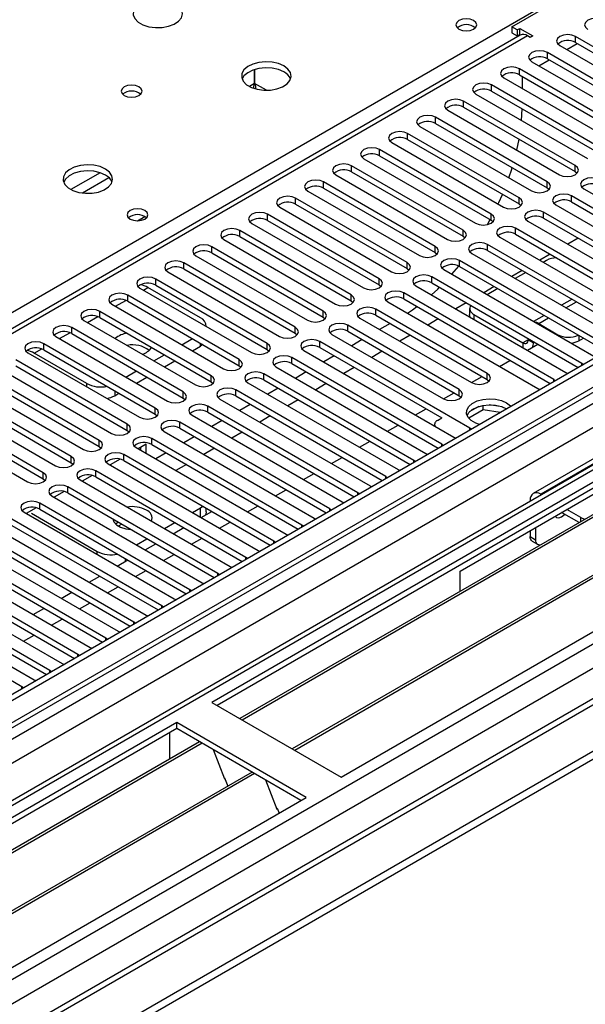
# Model space of a CAD drawing. Units: millimetres. Extents: x 4 to 10294, y 11 to 14564.
# Drawn here: x 3941 to 4055, y 2759 to 2958 of the extents above; entities that cross this region are included whole.
import ezdxf

# ---------------------------------------------------------------- set-up
doc = ezdxf.new("R2010")
doc.units = ezdxf.units.MM
doc.header["$LTSCALE"] = 49

msp = doc.modelspace()

# ---------------------------------------------------------------- linework, layer by layer
at = {"color": 8, "linetype": 'Continuous', "lineweight": 25}
for p, q in [((3787.825, 2811.567), (4113.094, 2999.341)), ((4187.34, 2959.337), (2816.26, 2167.83)), ((2813.078, 2162.729), (4191.937, 2958.727)), ((4209.791, 2955.561), (2813.609, 2149.562)), ((4194.058, 2955.052), (2815.2, 2159.055)), ((4043.267, 2954.745), (3468.038, 2622.672)), ((4052.972, 2953.408), (4052.972, 2954.632)), ((4047.315, 2950.142), (4047.315, 2951.367)), ((4041.659, 2946.876), (4041.659, 2948.101)), ((3988.108, 2945.143), (3987.059, 2944.538)), ((3990.519, 2943.757), (3988.118, 2945.143)), ((4036.002, 2943.611), (4036.002, 2944.836)), ((4030.345, 2940.345), (4030.345, 2941.57)), ((2840.302, 2129.866), (4240.197, 2938.008)), ((4024.688, 2937.08), (4024.688, 2938.304)), ((2842.423, 2126.192), (4242.318, 2934.334)), ((2856.742, 2127.111), (4253.632, 2933.518)), ((4019.031, 2933.814), (4019.031, 2935.039)), ((4013.374, 2930.548), (4013.374, 2931.773)), ((4007.717, 2927.283), (4007.717, 2928.508)), ((4052.884, 2927.334), (4052.884, 2928.559)), ((3956.876, 2927.113), (3950.997, 2923.719)), ((3958.677, 2926.112), (3953.305, 2923.011)), ((4047.227, 2924.068), (4047.227, 2925.293)), ((4002.06, 2924.017), (4002.06, 2925.242)), ((3996.404, 2920.751), (3996.404, 2921.976)), ((4041.57, 2920.802), (4041.57, 2922.027)), ((4052.177, 2921.211), (4052.177, 2922.435)), ((3990.747, 2917.486), (3990.747, 2918.711)), ((4035.913, 2917.537), (4035.913, 2918.762)), ((4046.52, 2917.945), (4046.52, 2919.17)), ((3985.09, 2914.22), (3985.09, 2915.445)), ((4030.257, 2914.271), (4030.257, 2915.496)), ((4040.863, 2914.679), (4040.863, 2915.904)), ((3979.433, 2910.955), (3979.433, 2912.179)), ((4024.599, 2911.005), (4024.599, 2912.23)), ((4035.206, 2911.414), (4035.206, 2912.639)), ((4029.549, 2908.148), (4029.549, 2909.373)), ((3973.776, 2907.689), (3973.776, 2908.914)), ((4018.943, 2907.74), (4018.943, 2908.965)), ((3968.119, 2904.423), (3968.119, 2905.648)), ((4013.286, 2904.474), (4013.286, 2905.699)), ((4023.892, 2904.882), (4023.892, 2906.107)), ((3965.645, 2903.402), (3966.546, 2903.923)), ((3962.463, 2901.158), (3962.463, 2902.382)), ((4007.629, 2901.209), (4007.629, 2902.434)), ((4018.236, 2901.617), (4018.236, 2902.842)), ((3959.988, 2900.137), (3962.07, 2901.339)), ((4012.579, 2898.351), (4012.579, 2899.576)), ((4051.033, 2899.828), (4053.154, 2901.053)), ((3954.332, 2896.871), (3956.413, 2898.073)), ((3956.806, 2897.892), (3956.806, 2899.117)), ((4001.972, 2897.943), (4001.972, 2899.168)), ((4032.444, 2898.485), (4032.444, 2897.496)), ((4045.526, 2896.649), (4047.497, 2897.787)), ((3951.149, 2894.626), (3951.149, 2895.851)), ((3996.315, 2894.677), (3996.315, 2895.902)), ((4006.922, 2895.086), (4006.922, 2896.31)), ((4045.526, 2896.476), (4045.526, 2896.649)), ((4106.023, 2896.881), (4045.919, 2862.183)), ((3948.675, 2893.606), (3950.756, 2894.807)), ((4049.415, 2894.231), (4049.415, 2894.404)), ((4053.658, 2894.231), (4053.658, 2893.18)), ((3943.565, 2890.656), (3945.099, 2891.542)), ((3945.492, 2891.361), (3945.492, 2892.585)), ((3977.153, 2892.084), (3977.153, 2892.677)), ((3990.658, 2891.412), (3990.658, 2892.637)), ((4001.265, 2891.82), (4001.265, 2893.045)), ((4043.405, 2893.383), (4042.344, 2892.771)), ((4042.344, 2892.771), (4042.344, 2891.781)), ((4043.405, 2893.383), (4044.465, 2892.771)), ((4044.669, 2892.888), (4044.465, 2892.771)), ((3995.608, 2888.554), (3995.608, 2889.779)), ((3985.002, 2888.146), (3985.002, 2889.371)), ((4054.21, 2888.198), (4054.21, 2888.606)), ((3979.345, 2884.881), (3979.345, 2886.105)), ((3989.951, 2885.289), (3989.951, 2886.514)), ((4035.118, 2885.34), (4035.118, 2886.565)), ((3954.172, 2883.901), (3954.172, 2884.533)), ((4048.553, 2884.933), (4048.553, 2885.34)), ((3959.829, 2883.084), (3959.829, 2882.083)), ((3973.688, 2881.615), (3973.688, 2882.84)), ((3984.295, 2882.023), (3984.295, 2883.248)), ((4029.461, 2882.074), (4029.461, 2883.299)), ((3968.031, 2878.349), (3968.031, 2879.574)), ((3978.638, 2878.758), (3978.638, 2879.982)), ((3962.374, 2875.084), (3962.374, 2876.308)), ((3972.981, 2875.492), (3972.981, 2876.717)), ((4031.582, 2875.136), (4031.582, 2875.543)), ((3956.717, 2871.818), (3956.717, 2873.043)), ((3967.324, 2872.226), (3967.324, 2873.451)), ((4025.925, 2871.87), (4025.925, 2872.277)), ((3951.061, 2868.552), (3951.061, 2869.777)), ((3961.667, 2868.961), (3961.667, 2870.185)), ((4020.269, 2868.605), (4020.269, 2869.012)), ((3945.403, 2865.287), (3945.403, 2866.511)), ((3956.01, 2865.695), (3956.01, 2866.92)), ((4014.612, 2865.339), (4014.612, 2865.746)), ((3950.353, 2862.429), (3950.353, 2863.654)), ((4008.955, 2862.073), (4008.955, 2862.481)), ((4045.919, 2861.974), (4045.919, 2862.183)), ((3944.696, 2859.164), (3944.696, 2860.388)), ((4043.979, 2860.854), (4043.798, 2860.958)), ((3977.153, 2857.572), (3977.153, 2859.423)), ((4003.298, 2858.808), (4003.298, 2859.215)), ((3997.641, 2855.542), (3997.641, 2855.949)), ((4054.051, 2856.68), (4054.051, 2857.489)), ((3991.984, 2852.276), (3991.984, 2852.684)), ((4043.798, 2853.61), (4044.859, 2852.997)), ((3956.293, 2850.02), (3956.293, 2850.646)), ((3961.95, 2849.203), (3961.95, 2848.605)), ((3986.328, 2849.011), (3986.328, 2849.418)), ((3980.67, 2845.745), (3980.67, 2846.152)), ((3975.014, 2842.479), (3975.014, 2842.887)), ((3969.357, 2839.214), (3969.357, 2839.621)), ((3963.7, 2835.948), (3963.7, 2836.355)), ((3958.043, 2832.683), (3958.043, 2833.09)), ((3952.386, 2829.417), (3952.386, 2829.824)), ((3946.729, 2826.151), (3946.729, 2826.559)), ((3941.073, 2822.886), (3941.073, 2823.293))]:
    msp.add_line(p, q, dxfattribs=at)
at = {"color": 7, "linetype": 'Continuous', "lineweight": 25}
for p, q in [((4040.086, 2956.582), (4115.039, 2999.852)), ((4186.28, 2964.441), (2815.2, 2172.933)), ((4187.34, 2963.828), (2816.26, 2172.321)), ((2812.725, 2092.312), (4313.913, 2958.929)), ((2812.725, 2090.678), (4313.913, 2957.296)), ((2816.037, 2166.686), (4186.719, 2957.964)), ((4208.291, 2955.71), (2827.403, 2158.54)), ((4041.146, 2955.97), (4040.086, 2956.582)), ((4040.086, 2956.582), (4040.086, 2955.357)), ((4040.086, 2955.357), (4041.146, 2954.745)), ((4041.146, 2955.97), (4041.677, 2956.276)), ((4041.146, 2955.97), (4041.146, 2954.745)), ((4041.677, 2956.276), (4044.328, 2954.745)), ((4041.677, 2955.051), (4041.677, 2956.276)), ((4041.768, 2954.894), (3467.159, 2623.179)), ((4041.146, 2954.745), (4041.677, 2955.051)), ((4041.677, 2955.051), (4041.864, 2954.943)), ((4043.798, 2954.439), (4043.267, 2954.745)), ((4044.328, 2954.745), (4043.798, 2954.439)), ((4051.206, 2951.978), (4053.327, 2953.203)), ((4075.511, 2941.621), (4052.972, 2954.632)), ((4052.972, 2953.408), (4075.511, 2940.396)), ((4069.854, 2938.355), (4047.315, 2951.367)), ((4049.79, 2952.796), (4072.329, 2939.784)), ((4044.133, 2949.53), (4066.672, 2936.519)), ((4045.549, 2948.713), (4047.67, 2949.937)), ((4047.315, 2950.142), (4069.854, 2937.131)), ((4202.19, 2948.724), (3979.451, 2820.14)), ((4202.19, 2947.499), (3980.512, 2819.527)), ((3988.108, 2945.143), (3988.108, 2947.96)), ((3988.118, 2947.963), (3988.118, 2945.143)), ((4064.198, 2935.09), (4041.659, 2948.101)), ((4038.477, 2946.264), (4061.016, 2933.253)), ((4041.659, 2946.876), (4064.198, 2933.865)), ((4042.207, 2946.56), (4042.207, 2944.111)), ((4206.78, 2944.849), (3985.102, 2816.877)), ((4207.298, 2944.55), (3985.62, 2816.578)), ((4058.541, 2931.824), (4036.002, 2944.836)), ((4036.002, 2943.611), (4058.541, 2930.599)), ((4052.884, 2928.559), (4030.345, 2941.57)), ((4032.82, 2942.999), (4055.359, 2929.987)), ((4027.163, 2939.733), (4049.702, 2926.722)), ((4030.345, 2940.345), (4052.884, 2927.334)), ((4042.076, 2937.655), (4042.201, 2940.032)), ((4217.394, 2938.722), (3995.716, 2810.75)), ((4217.911, 2938.423), (3996.234, 2810.451)), ((4047.227, 2925.293), (4024.688, 2938.304)), ((4021.506, 2936.467), (4044.045, 2923.456)), ((4024.688, 2937.08), (4047.227, 2924.068)), ((4005.614, 2805.036), (4228.353, 2933.62)), ((4041.57, 2922.027), (4019.031, 2935.039)), ((4019.031, 2933.814), (4041.57, 2920.802)), ((4041.124, 2931.674), (4041.572, 2933.864)), ((4035.913, 2918.762), (4013.374, 2931.773)), ((4015.849, 2933.202), (4038.388, 2920.19)), ((4010.192, 2929.936), (4032.731, 2916.925)), ((4013.374, 2930.548), (4035.913, 2917.537)), ((4030.257, 2915.496), (4007.717, 2928.508)), ((4007.717, 2927.283), (4030.257, 2914.271)), ((4052.884, 2927.334), (4053.277, 2927.028)), ((4004.536, 2926.671), (4027.075, 2913.659)), ((3998.878, 2923.405), (4021.417, 2910.393)), ((4024.599, 2912.23), (4002.06, 2925.242)), ((4002.06, 2924.017), (4024.599, 2911.005)), ((4047.227, 2924.068), (4047.62, 2923.762)), ((4054.651, 2923.864), (4084.969, 2906.362)), ((4018.943, 2908.965), (3996.404, 2921.976)), ((4082.494, 2904.934), (4052.177, 2922.435)), ((3993.222, 2920.139), (4015.761, 2907.128)), ((3996.404, 2920.751), (4018.943, 2907.74)), ((4041.57, 2920.802), (4041.963, 2920.496)), ((4048.995, 2920.599), (4079.312, 2903.097)), ((4052.177, 2921.211), (4081.786, 2904.118)), ((3964.453, 2917.406), (3965.913, 2918.249)), ((4013.286, 2905.699), (3990.747, 2918.711)), ((3990.747, 2917.486), (4013.286, 2904.474)), ((4035.172, 2916.64), (4035.729, 2917.643)), ((4035.913, 2917.537), (4036.307, 2917.231)), ((4043.338, 2917.333), (4073.655, 2899.831)), ((4076.837, 2901.668), (4046.52, 2919.17)), ((4046.52, 2917.945), (4076.129, 2900.852)), ((4007.629, 2902.434), (3985.09, 2915.445)), ((3987.565, 2916.874), (4010.104, 2903.862)), ((4071.18, 2898.402), (4040.863, 2915.904)), ((3981.908, 2913.608), (4004.447, 2900.597)), ((3985.09, 2914.22), (4007.629, 2901.209)), ((4030.257, 2914.271), (4030.65, 2913.965)), ((4037.681, 2914.067), (4067.998, 2896.566)), ((4040.863, 2914.679), (4070.472, 2897.586)), ((4053.508, 2913.911), (4051.387, 2912.686)), ((4001.972, 2899.168), (3979.433, 2912.179)), ((4065.523, 2895.137), (4035.206, 2912.639)), ((4035.206, 2911.414), (4064.815, 2894.321)), ((3976.251, 2910.342), (3998.79, 2897.331)), ((3979.433, 2910.955), (4001.972, 2897.943)), ((4024.599, 2911.005), (4024.993, 2910.699)), ((4059.866, 2891.871), (4029.549, 2909.373)), ((4032.024, 2910.802), (4062.342, 2893.3)), ((4047.852, 2910.645), (4045.73, 2909.421)), ((4047.117, 2909.405), (4046.437, 2909.012)), ((3996.315, 2895.902), (3973.776, 2908.914)), ((3973.776, 2907.689), (3996.315, 2894.677)), ((4018.943, 2907.74), (4019.336, 2907.434)), ((4026.367, 2907.536), (4056.684, 2890.034)), ((4027.995, 2906.596), (4029.396, 2908.229)), ((4029.549, 2908.148), (4059.158, 2891.055)), ((4029.656, 2846.672), (4135.014, 2907.494)), ((4042.194, 2907.379), (4040.073, 2906.155)), ((3990.658, 2892.637), (3968.119, 2905.648)), ((3970.594, 2907.077), (3993.133, 2894.065)), ((4054.21, 2888.606), (4023.892, 2906.107)), ((4042.901, 2906.971), (4040.78, 2905.747)), ((3964.937, 2903.811), (3987.476, 2890.8)), ((3977.153, 2897.8), (3966.546, 2903.923)), ((3968.119, 2904.423), (3990.658, 2891.412)), ((4013.286, 2904.474), (4013.679, 2904.168)), ((4020.71, 2904.27), (4051.028, 2886.769)), ((4023.892, 2904.882), (4053.501, 2887.789)), ((4036.538, 2904.114), (4034.417, 2902.889)), ((4037.245, 2903.706), (4035.124, 2902.481)), ((3985.002, 2889.371), (3962.463, 2902.382)), ((4048.553, 2885.34), (4018.236, 2902.842)), ((4018.236, 2901.617), (4047.845, 2884.524)), ((4052.275, 2901.56), (4050.154, 2900.335)), ((4193.722, 2900.117), (2913.877, 2161.278)), ((3959.281, 2900.546), (3981.82, 2887.534)), ((3962.463, 2901.158), (3985.002, 2888.146)), ((4007.629, 2901.209), (4008.022, 2900.903)), ((4035.118, 2886.565), (4012.579, 2899.576)), ((4015.054, 2901.005), (4045.371, 2883.503)), ((4030.881, 2900.848), (4028.76, 2899.624)), ((4031.566, 2899.71), (4031.566, 2898.485)), ((3979.345, 2886.105), (3956.806, 2899.117)), ((3956.806, 2897.892), (3979.345, 2884.881)), ((4001.972, 2897.943), (4002.366, 2897.637)), ((4009.397, 2897.739), (4031.936, 2884.728)), ((4012.579, 2898.351), (4035.118, 2885.34)), ((4025.224, 2897.583), (4023.103, 2896.358)), ((4032.444, 2898.485), (4042.344, 2892.771)), ((4046.618, 2898.294), (4044.497, 2897.07)), ((3973.688, 2882.84), (3951.149, 2895.851)), ((3953.624, 2897.28), (3976.163, 2884.268)), ((3978.325, 2896.083), (3978.325, 2896.167)), ((4029.461, 2883.299), (4006.922, 2896.31)), ((4015.502, 2896.664), (4013.38, 2895.439)), ((4104.523, 2897.029), (4044.419, 2862.332)), ((4045.526, 2896.649), (4049.415, 2894.404)), ((3947.967, 2894.014), (3970.506, 2881.003)), ((3951.149, 2894.626), (3973.688, 2881.615)), ((3973.423, 2892.381), (3975.545, 2893.605)), ((3996.315, 2894.677), (3996.708, 2894.371)), ((4003.74, 2894.473), (4026.279, 2881.462)), ((4006.922, 2895.086), (4029.461, 2882.074)), ((4019.567, 2894.317), (4017.446, 2893.092)), ((4043.405, 2893.618), (4043.405, 2893.383)), ((4053.658, 2893.18), (4054.568, 2893.705)), ((3968.031, 2879.574), (3945.492, 2892.585)), ((3975.545, 2891.156), (3977.153, 2892.084)), ((3977.619, 2892.408), (3977.153, 2892.084)), ((4031.582, 2875.543), (4001.265, 2893.045)), ((4001.265, 2891.82), (4025.924, 2877.585)), ((4009.845, 2893.398), (4007.724, 2892.174)), ((4043.255, 2891.256), (4045.376, 2892.48)), ((4044.465, 2893.006), (4044.465, 2892.771)), ((3942.31, 2890.749), (3964.849, 2877.737)), ((3954.172, 2884.533), (3943.565, 2890.656)), ((3945.492, 2891.361), (3968.031, 2878.349)), ((3967.767, 2889.115), (3969.888, 2890.34)), ((3990.658, 2891.412), (3991.052, 2891.106)), ((4025.925, 2872.277), (3995.608, 2889.779)), ((3998.083, 2891.208), (4028.4, 2873.706)), ((4004.188, 2890.133), (4002.067, 2888.908)), ((4013.91, 2891.051), (4011.789, 2889.827)), ((3936.653, 2887.483), (3959.192, 2874.472)), ((3962.374, 2876.308), (3939.835, 2889.32)), ((3939.835, 2888.095), (3962.374, 2875.084)), ((3969.888, 2887.891), (3972.009, 2889.115)), ((3985.002, 2888.146), (3985.395, 2887.84)), ((3992.426, 2887.942), (4022.743, 2870.44)), ((3995.608, 2888.554), (4025.217, 2871.461)), ((4008.253, 2887.786), (4006.132, 2886.561)), ((4037.598, 2887.99), (4039.719, 2889.215)), ((4054.523, 2888.379), (4054.21, 2888.606)), ((3956.717, 2873.043), (3934.178, 2886.054)), ((3962.11, 2885.85), (3964.231, 2887.074)), ((3964.231, 2884.625), (3966.353, 2885.849)), ((4020.269, 2869.012), (3989.951, 2886.514)), ((3998.531, 2886.867), (3996.41, 2885.643)), ((4031.941, 2884.725), (4034.063, 2885.949)), ((4051.028, 2886.769), (4051.42, 2886.588)), ((3930.996, 2884.217), (3953.535, 2871.206)), ((3934.178, 2884.829), (3956.717, 2871.818)), ((3979.345, 2884.881), (3979.738, 2884.575)), ((3986.769, 2884.677), (4017.087, 2867.175)), ((3989.951, 2885.289), (4019.56, 2868.196)), ((3992.874, 2883.601), (3990.753, 2882.377)), ((4002.597, 2884.52), (4000.476, 2883.296)), ((4035.118, 2885.34), (4035.511, 2885.034)), ((4045.371, 2883.503), (4045.763, 2883.322)), ((4048.866, 2885.114), (4048.553, 2885.34)), ((3951.061, 2869.777), (3928.522, 2882.789)), ((3928.522, 2881.564), (3951.061, 2868.552)), ((3959.829, 2882.083), (3960.696, 2882.584)), ((3973.688, 2881.615), (3974.081, 2881.309)), ((4014.612, 2865.746), (3984.295, 2883.248)), ((3984.295, 2882.023), (4013.904, 2864.93)), ((4026.284, 2881.459), (4028.405, 2882.683)), ((4029.461, 2882.074), (4029.854, 2881.768)), ((3945.403, 2866.511), (3922.864, 2879.523)), ((3925.339, 2880.952), (3947.878, 2867.94)), ((4008.955, 2862.481), (3978.638, 2879.982)), ((3981.113, 2881.411), (4011.43, 2863.909)), ((3987.217, 2880.336), (3985.096, 2879.111)), ((3996.94, 2881.254), (3994.819, 2880.03)), ((4033.413, 2879.908), (4031.484, 2878.795)), ((4034.306, 2879.199), (4034.306, 2880.12)), ((4038.161, 2879.827), (4035.526, 2880.235)), ((3919.682, 2877.686), (3942.222, 2864.675)), ((3922.864, 2878.298), (3945.403, 2865.287)), ((3968.031, 2878.349), (3968.424, 2878.043)), ((3975.456, 2878.145), (4005.773, 2860.644)), ((3978.638, 2878.758), (4008.247, 2861.665)), ((3991.283, 2877.989), (3989.162, 2876.764)), ((4020.627, 2878.193), (4022.749, 2879.418)), ((4025.059, 2877.086), (4025.925, 2877.586)), ((4034.306, 2879.199), (4031.394, 2877.518)), ((4037.709, 2878.672), (4034.306, 2879.199)), ((4003.298, 2859.215), (3972.981, 2876.717)), ((3981.56, 2877.07), (3979.439, 2875.846)), ((4014.971, 2874.928), (4017.092, 2876.152)), ((4024.474, 2876.269), (4024.474, 2875.973)), ((4031.895, 2875.317), (4031.582, 2875.543)), ((3962.374, 2875.084), (3962.767, 2874.778)), ((3969.799, 2874.88), (4000.116, 2857.378)), ((3972.981, 2875.492), (4002.59, 2858.399)), ((3975.903, 2873.804), (3973.782, 2872.58)), ((3985.626, 2874.723), (3983.505, 2873.499)), ((4028.4, 2873.706), (4028.793, 2873.525)), ((3956.717, 2871.818), (3957.111, 2871.512)), ((3964.142, 2871.614), (3994.459, 2854.112)), ((3966.193, 2872.281), (3964.59, 2871.356)), ((3965.132, 2871.042), (3965.132, 2871.669)), ((3966.193, 2870.43), (3966.193, 2872.281)), ((3997.641, 2855.949), (3967.324, 2873.451)), ((3967.324, 2872.226), (3996.933, 2855.133)), ((4009.314, 2871.662), (4011.435, 2872.887)), ((4026.239, 2872.051), (4025.925, 2872.277)), ((3991.984, 2852.684), (3961.667, 2870.185)), ((3970.247, 2870.539), (3968.125, 2869.314)), ((3979.969, 2871.457), (3977.848, 2870.233)), ((4003.657, 2868.396), (4005.778, 2869.621)), ((4022.743, 2870.44), (4023.136, 2870.26)), ((3951.061, 2868.552), (3951.454, 2868.246)), ((3958.485, 2868.348), (3988.802, 2850.847)), ((3960.931, 2869.244), (3958.932, 2868.09)), ((3961.667, 2868.961), (3991.276, 2851.868)), ((3974.312, 2868.192), (3972.191, 2866.967)), ((4020.582, 2868.785), (4020.269, 2869.012)), ((3955.274, 2865.978), (3953.276, 2864.824)), ((3986.328, 2849.418), (3956.01, 2866.92)), ((3956.01, 2865.695), (3985.619, 2848.602)), ((3998, 2865.131), (4000.121, 2866.355)), ((4014.925, 2865.52), (4014.612, 2865.746)), ((4017.087, 2867.175), (4017.479, 2866.994)), ((3945.403, 2865.287), (3945.797, 2864.981)), ((3980.67, 2846.152), (3950.353, 2863.654)), ((3952.828, 2865.083), (3983.145, 2847.581)), ((4011.43, 2863.909), (4011.822, 2863.728)), ((3947.171, 2861.817), (3977.488, 2844.315)), ((3949.617, 2862.712), (3947.619, 2861.559)), ((3950.353, 2862.429), (3979.962, 2845.336)), ((3992.343, 2861.865), (3994.464, 2863.09)), ((4009.268, 2862.254), (4008.955, 2862.481)), ((4046.1, 2862.079), (4045.919, 2862.183)), ((3975.014, 2842.887), (3944.696, 2860.388)), ((3977.153, 2859.423), (3977.623, 2859.749)), ((3986.686, 2858.599), (3988.808, 2859.824)), ((4005.773, 2860.644), (4006.165, 2860.463)), ((4043.798, 2860.958), (4043.798, 2860.75)), ((3941.514, 2858.552), (3971.832, 2841.05)), ((3943.96, 2859.447), (3941.962, 2858.293)), ((3942.997, 2858.322), (3956.293, 2850.646)), ((3944.696, 2859.164), (3974.306, 2842.071)), ((3975.55, 2858.497), (3977.153, 2859.423)), ((3977.318, 2857.477), (3979.439, 2858.701)), ((3978.325, 2858.606), (3978.325, 2859.344)), ((4003.611, 2858.988), (4003.298, 2859.215)), ((4053.691, 2856.472), (4050.162, 2858.51)), ((4054.051, 2857.489), (4051.222, 2859.122)), ((3969.357, 2839.621), (3939.04, 2857.123)), ((3939.04, 2855.898), (3968.649, 2838.805)), ((3961.245, 2856.142), (3960.551, 2855.741)), ((3969.893, 2855.232), (3972.014, 2856.456)), ((3981.03, 2855.334), (3983.151, 2856.558)), ((3997.954, 2855.723), (3997.641, 2855.949)), ((4000.116, 2857.378), (4000.508, 2857.197)), ((3963.7, 2836.355), (3933.383, 2853.857)), ((3935.858, 2855.286), (3966.175, 2837.784)), ((3971.661, 2854.211), (3973.782, 2855.435)), ((3994.459, 2854.112), (3994.851, 2853.931)), ((4043.798, 2854.836), (4043.798, 2853.61)), ((4044.859, 2855.448), (4044.859, 2852.997)), ((3930.201, 2852.02), (3960.518, 2834.519)), ((3933.383, 2852.632), (3962.992, 2835.539)), ((3964.236, 2851.966), (3966.357, 2853.19)), ((3966.004, 2850.945), (3968.125, 2852.17)), ((3975.373, 2852.068), (3977.494, 2853.293)), ((3992.297, 2852.457), (3991.984, 2852.684)), ((4044.212, 2852.694), (4045.273, 2852.081)), ((3958.043, 2833.09), (3927.726, 2850.592)), ((3969.716, 2848.802), (3971.837, 2850.027)), ((3988.802, 2850.847), (3989.195, 2850.666)), ((3924.544, 2848.755), (3954.861, 2831.253)), ((3927.726, 2849.367), (3957.335, 2832.274)), ((3960.347, 2847.68), (3962.468, 2848.904)), ((3986.64, 2849.191), (3986.328, 2849.418)), ((3952.386, 2829.824), (3922.069, 2847.326)), ((3922.069, 2846.101), (3951.678, 2829.008)), ((3964.059, 2845.537), (3966.18, 2846.761)), ((3980.984, 2845.926), (3980.67, 2846.152)), ((3983.145, 2847.581), (3983.538, 2847.4)), ((4029.656, 2842.597), (4029.656, 2846.672)), ((3946.729, 2826.559), (3916.412, 2844.06)), ((3918.887, 2845.489), (3949.204, 2827.987)), ((3954.69, 2844.414), (3956.812, 2845.639)), ((3977.488, 2844.315), (3977.881, 2844.135)), ((3913.23, 2842.223), (3943.547, 2824.722)), ((3916.412, 2842.835), (3946.021, 2825.742)), ((3949.034, 2841.149), (3951.154, 2842.373)), ((3958.402, 2842.271), (3960.523, 2843.496)), ((3975.327, 2842.66), (3975.014, 2842.887)), ((3941.073, 2823.293), (3910.755, 2840.795)), ((3952.745, 2839.006), (3954.866, 2840.23)), ((3971.832, 2841.05), (3972.224, 2840.869)), ((3943.376, 2837.883), (3945.498, 2839.107)), ((3966.175, 2837.784), (3966.567, 2837.603)), ((3969.67, 2839.395), (3969.357, 2839.621)), ((3947.088, 2835.74), (3949.209, 2836.964)), ((3964.013, 2836.129), (3963.7, 2836.355)), ((3960.518, 2834.519), (3960.91, 2834.338)), ((3941.432, 2832.474), (3943.553, 2833.699)), ((3958.356, 2832.863), (3958.043, 2833.09)), ((3952.699, 2829.598), (3952.386, 2829.824)), ((3954.861, 2831.253), (3955.254, 2831.072)), ((3949.204, 2827.987), (3949.597, 2827.807)), ((3947.043, 2826.332), (3946.729, 2826.559)), ((3943.547, 2824.722), (3943.94, 2824.541)), ((3941.386, 2823.067), (3941.073, 2823.293)), ((3979.451, 2820.14), (4005.614, 2805.036)), ((3972.38, 2816.057), (3749.641, 2687.473)), ((3998.543, 2800.954), (3972.38, 2816.057)), ((3972.38, 2814.833), (3972.38, 2816.057)), ((3972.38, 2814.833), (3750.702, 2686.861)), ((3970.966, 2809.933), (3970.966, 2814.016)), ((3997.482, 2800.341), (3972.38, 2814.833)), ((3976.97, 2812.183), (3755.293, 2684.211)), ((3977.488, 2811.884), (3755.81, 2683.912)), ((3970.966, 2810.096), (3970.895, 2810.055)), ((3970.895, 2810.055), (3970.895, 2808.675)), ((3970.966, 2809.933), (3970.895, 2809.974)), ((3979.721, 2810.595), (3981.997, 2804.728)), ((3987.584, 2806.055), (3765.906, 2678.084)), ((3988.102, 2805.757), (3766.424, 2677.785)), ((3981.927, 2804.911), (3982.048, 2804.921)), ((3981.997, 2804.728), (3982.101, 2804.787)), ((3982.048, 2804.921), (3982.702, 2803.237)), ((3990.335, 2804.467), (3992.611, 2798.601)), ((3775.804, 2672.37), (3998.543, 2800.954)), ((3992.54, 2798.783), (3992.663, 2798.794)), ((3992.611, 2798.601), (3992.715, 2798.66)), ((3992.663, 2798.794), (3993.054, 2797.785))]:
    msp.add_line(p, q, dxfattribs=at)
at = {"color": 7, "linetype": 'Continuous', "lineweight": 25, "flags": 128}
for points in [[(3972.095, 2961.339), (3971.01, 2961.814), (3969.743, 2962.102), (3968.389, 2962.182), (3967.047, 2962.049), (3965.817, 2961.711), (3964.791, 2961.194), (3964.044, 2960.537), (3963.632, 2959.788), (3963.586, 2959.002), (3963.908, 2958.239), (3964.575, 2957.553), (3965.538, 2956.998), (3966.725, 2956.612), (3968.048, 2956.426), (3969.409, 2956.453), (3970.707, 2956.691), (3971.845, 2957.122), (3972.74, 2957.714), (3973.325, 2958.424), (3973.556, 2959.199), (3973.417, 2959.981), (3972.918, 2960.712), (3972.095, 2961.339)], [(4032.378, 2957.847), (4031.697, 2958.11), (4030.893, 2958.202), (4030.09, 2958.11), (4029.408, 2957.847), (4028.953, 2957.454), (4028.793, 2956.99), (4028.953, 2956.526), (4029.408, 2956.133), (4030.09, 2955.87), (4030.893, 2955.777), (4031.697, 2955.87), (4032.378, 2956.133), (4032.833, 2956.526), (4032.993, 2956.99), (4032.833, 2957.454), (4032.378, 2957.847)], [(4058.629, 2957.898), (4057.899, 2958.18), (4057.038, 2958.279), (4056.177, 2958.18), (4055.447, 2957.898), (4054.959, 2957.477), (4054.788, 2956.98), (4054.959, 2956.483), (4055.447, 2956.061)], [(4052.972, 2954.632), (4052.242, 2954.914), (4051.381, 2955.013), (4050.52, 2954.914), (4049.79, 2954.633), (4049.302, 2954.211), (4049.131, 2953.714), (4049.302, 2953.217), (4049.79, 2952.796)], [(4047.315, 2951.367), (4046.585, 2951.649), (4045.724, 2951.747), (4044.863, 2951.648), (4044.134, 2951.367), (4043.646, 2950.946), (4043.474, 2950.448), (4043.646, 2949.951), (4044.133, 2949.53)], [(3994.015, 2948.684), (3992.93, 2949.159), (3991.663, 2949.448), (3990.309, 2949.528), (3988.967, 2949.394), (3987.737, 2949.057), (3986.711, 2948.54), (3985.964, 2947.883), (3985.552, 2947.134), (3985.506, 2946.348), (3985.828, 2945.584), (3986.496, 2944.899), (3987.459, 2944.343), (3988.645, 2943.958), (3989.968, 2943.772), (3991.329, 2943.799), (3992.627, 2944.036), (3993.766, 2944.468), (3994.66, 2945.06), (3995.245, 2945.77), (3995.477, 2946.545), (3995.337, 2947.327), (3994.838, 2948.058), (3994.015, 2948.684)], [(3994.015, 2947.459), (3992.93, 2947.934), (3991.663, 2948.223), (3990.309, 2948.303), (3988.967, 2948.17), (3987.737, 2947.832), (3986.711, 2947.315), (3985.964, 2946.658), (3985.593, 2946.031)], [(4041.659, 2948.101), (4040.929, 2948.383), (4040.068, 2948.482), (4039.206, 2948.383), (4038.476, 2948.101), (4037.989, 2947.68), (4037.818, 2947.183), (4037.989, 2946.686), (4038.477, 2946.264)], [(3987.938, 2944.224), (3987.956, 2944.587), (3988.108, 2945.143)], [(3988.118, 2945.143), (3988.27, 2944.587), (3988.295, 2944.106)], [(4036.002, 2944.836), (4035.272, 2945.117), (4034.411, 2945.216), (4033.55, 2945.117), (4032.82, 2944.836), (4032.332, 2944.414), (4032.161, 2943.917), (4032.332, 2943.42), (4032.82, 2942.999)], [(3964.741, 2944.439), (3964.06, 2944.702), (3963.256, 2944.794), (3962.452, 2944.702), (3961.771, 2944.439), (3961.316, 2944.046), (3961.156, 2943.582), (3961.316, 2943.118), (3961.771, 2942.724), (3962.453, 2942.462), (3963.256, 2942.369), (3964.06, 2942.462), (3964.741, 2942.724), (3965.196, 2943.118), (3965.356, 2943.582), (3965.196, 2944.046), (3964.741, 2944.439)], [(4030.345, 2941.57), (4029.615, 2941.852), (4028.754, 2941.951), (4027.893, 2941.852), (4027.163, 2941.57), (4026.675, 2941.149), (4026.504, 2940.652), (4026.675, 2940.155), (4027.163, 2939.733)], [(4024.688, 2938.304), (4023.958, 2938.586), (4023.097, 2938.685), (4022.236, 2938.586), (4021.506, 2938.304), (4021.018, 2937.883), (4020.847, 2937.386), (4021.018, 2936.889), (4021.506, 2936.467)], [(4019.031, 2935.039), (4018.301, 2935.32), (4017.44, 2935.419), (4016.579, 2935.32), (4015.849, 2935.039), (4015.361, 2934.617), (4015.19, 2934.12), (4015.361, 2933.623), (4015.849, 2933.202)], [(4013.374, 2931.773), (4012.644, 2932.055), (4011.783, 2932.154), (4010.922, 2932.055), (4010.192, 2931.773), (4009.705, 2931.352), (4009.533, 2930.855), (4009.705, 2930.358), (4010.192, 2929.936)], [(3957.953, 2927.866), (3956.868, 2928.341), (3955.601, 2928.629), (3954.246, 2928.71), (3952.905, 2928.576), (3951.675, 2928.238), (3950.648, 2927.722), (3949.902, 2927.065), (3949.49, 2926.315), (3949.443, 2925.53), (3949.766, 2924.766), (3950.433, 2924.081), (3951.396, 2923.525), (3952.583, 2923.14), (3953.906, 2922.953), (3955.267, 2922.98), (3956.565, 2923.218), (3957.703, 2923.649), (3958.598, 2924.242), (3959.183, 2924.952), (3959.414, 2925.726), (3959.275, 2926.508), (3958.775, 2927.239), (3957.953, 2927.866)], [(3957.953, 2926.641), (3956.868, 2927.116), (3955.601, 2927.404), (3954.246, 2927.485), (3952.905, 2927.351), (3951.675, 2927.013), (3950.648, 2926.497), (3949.902, 2925.84), (3949.531, 2925.212)], [(4007.717, 2928.508), (4006.988, 2928.789), (4006.127, 2928.888), (4005.265, 2928.789), (4004.535, 2928.507), (4004.048, 2928.086), (4003.877, 2927.589), (4004.048, 2927.092), (4004.536, 2926.671)], [(4039.494, 2926.083), (4040.067, 2927.8), (4040.173, 2928.14)], [(4049.702, 2926.722), (4050.432, 2926.44), (4051.293, 2926.341), (4052.154, 2926.44), (4052.884, 2926.722), (4053.372, 2927.143), (4053.543, 2927.64), (4053.371, 2928.137), (4052.884, 2928.559)], [(4002.06, 2925.242), (4001.33, 2925.523), (4000.469, 2925.622), (3999.609, 2925.524), (3998.879, 2925.242), (3998.391, 2924.82), (3998.219, 2924.323), (3998.391, 2923.826), (3998.878, 2923.405)], [(4044.045, 2923.456), (4044.775, 2923.174), (4045.636, 2923.076), (4046.497, 2923.174), (4047.227, 2923.456), (4047.715, 2923.877), (4047.886, 2924.374), (4047.715, 2924.871), (4047.227, 2925.293)], [(4057.834, 2925.701), (4057.103, 2925.983), (4056.243, 2926.082), (4055.382, 2925.983), (4054.652, 2925.701), (4054.164, 2925.28), (4053.992, 2924.783), (4054.164, 2924.286), (4054.651, 2923.864)], [(3996.404, 2921.976), (3995.674, 2922.258), (3994.813, 2922.357), (3993.952, 2922.258), (3993.222, 2921.976), (3992.734, 2921.555), (3992.563, 2921.058), (3992.734, 2920.561), (3993.222, 2920.139)], [(4037.327, 2920.803), (4037.48, 2921.133), (4038.197, 2922.75)], [(4038.388, 2920.19), (4039.118, 2919.909), (4039.979, 2919.81), (4040.84, 2919.909), (4041.57, 2920.19), (4042.058, 2920.612), (4042.229, 2921.109), (4042.058, 2921.606), (4041.57, 2922.027)], [(4052.177, 2922.435), (4051.447, 2922.717), (4050.586, 2922.816), (4049.725, 2922.717), (4048.995, 2922.436), (4048.507, 2922.014), (4048.336, 2921.517), (4048.507, 2921.02), (4048.995, 2920.599)], [(3965.91, 2919.476), (3965.229, 2919.739), (3964.425, 2919.831), (3963.621, 2919.739), (3962.94, 2919.476), (3962.485, 2919.083), (3962.325, 2918.619), (3962.485, 2918.155), (3962.94, 2917.761), (3963.621, 2917.499), (3964.425, 2917.406), (3965.229, 2917.499), (3965.91, 2917.761), (3966.365, 2918.155), (3966.525, 2918.619), (3966.365, 2919.083), (3965.91, 2919.476)], [(4046.52, 2919.17), (4045.79, 2919.451), (4044.929, 2919.55), (4044.068, 2919.451), (4043.338, 2919.17), (4042.85, 2918.748), (4042.679, 2918.251), (4042.85, 2917.754), (4043.338, 2917.333)], [(3990.747, 2918.711), (3990.017, 2918.992), (3989.156, 2919.091), (3988.295, 2918.992), (3987.565, 2918.711), (3987.077, 2918.289), (3986.906, 2917.792), (3987.077, 2917.295), (3987.565, 2916.874)], [(4032.731, 2916.925), (4033.461, 2916.643), (4034.322, 2916.544), (4035.183, 2916.643), (4035.913, 2916.925), (4036.401, 2917.346), (4036.572, 2917.843), (4036.401, 2918.34), (4035.913, 2918.762)], [(3985.09, 2915.445), (3984.36, 2915.727), (3983.499, 2915.825), (3982.638, 2915.727), (3981.908, 2915.445), (3981.42, 2915.024), (3981.249, 2914.527), (3981.42, 2914.029), (3981.908, 2913.608)], [(4027.075, 2913.659), (4027.804, 2913.378), (4028.666, 2913.279), (4029.526, 2913.377), (4030.256, 2913.659), (4030.744, 2914.081), (4030.916, 2914.578), (4030.744, 2915.075), (4030.257, 2915.496)], [(4040.863, 2915.904), (4040.133, 2916.186), (4039.272, 2916.285), (4038.411, 2916.186), (4037.681, 2915.904), (4037.193, 2915.483), (4037.022, 2914.986), (4037.193, 2914.489), (4037.681, 2914.067)], [(3979.433, 2912.179), (3978.703, 2912.461), (3977.842, 2912.56), (3976.981, 2912.461), (3976.251, 2912.179), (3975.763, 2911.758), (3975.592, 2911.261), (3975.764, 2910.764), (3976.251, 2910.342)], [(4021.417, 2910.393), (4022.147, 2910.112), (4023.008, 2910.013), (4023.87, 2910.112), (4024.6, 2910.393), (4025.087, 2910.815), (4025.258, 2911.312), (4025.087, 2911.809), (4024.599, 2912.23)], [(4035.206, 2912.639), (4034.476, 2912.92), (4033.615, 2913.019), (4032.754, 2912.92), (4032.024, 2912.639), (4031.536, 2912.217), (4031.365, 2911.72), (4031.537, 2911.223), (4032.024, 2910.802)], [(4029.549, 2909.373), (4028.819, 2909.654), (4027.958, 2909.753), (4027.097, 2909.655), (4026.367, 2909.373), (4025.88, 2908.952), (4025.708, 2908.454), (4025.879, 2907.957), (4026.367, 2907.536)], [(3973.776, 2908.914), (3973.046, 2909.195), (3972.185, 2909.294), (3971.324, 2909.195), (3970.594, 2908.914), (3970.107, 2908.492), (3969.935, 2907.995), (3970.106, 2907.498), (3970.594, 2907.077)], [(4015.761, 2907.128), (4016.491, 2906.846), (4017.352, 2906.747), (4018.213, 2906.846), (4018.943, 2907.128), (4019.43, 2907.549), (4019.602, 2908.046), (4019.43, 2908.543), (4018.943, 2908.965)], [(3968.119, 2905.648), (3967.389, 2905.93), (3966.528, 2906.028), (3965.667, 2905.93), (3964.938, 2905.648), (3964.45, 2905.227), (3964.278, 2904.73), (3964.45, 2904.233), (3964.937, 2903.811)], [(4010.104, 2903.862), (4010.834, 2903.581), (4011.695, 2903.482), (4012.556, 2903.581), (4013.286, 2903.862), (4013.774, 2904.284), (4013.945, 2904.781), (4013.774, 2905.278), (4013.286, 2905.699)], [(4023.892, 2906.107), (4023.162, 2906.389), (4022.301, 2906.488), (4021.44, 2906.389), (4020.711, 2906.107), (4020.223, 2905.686), (4020.051, 2905.189), (4020.223, 2904.692), (4020.71, 2904.27)], [(4023.853, 2902.456), (4025.106, 2903.607), (4025.479, 2903.967)], [(3962.463, 2902.382), (3961.733, 2902.664), (3960.872, 2902.763), (3960.01, 2902.664), (3959.28, 2902.382), (3958.793, 2901.961), (3958.622, 2901.464), (3958.793, 2900.967), (3959.281, 2900.546)], [(4004.447, 2900.597), (4005.177, 2900.315), (4006.038, 2900.216), (4006.899, 2900.315), (4007.629, 2900.597), (4008.117, 2901.018), (4008.288, 2901.515), (4008.117, 2902.012), (4007.629, 2902.434)], [(4018.236, 2902.842), (4017.506, 2903.123), (4016.645, 2903.222), (4015.784, 2903.123), (4015.053, 2902.842), (4014.566, 2902.42), (4014.395, 2901.923), (4014.566, 2901.426), (4015.054, 2901.005)], [(3956.806, 2899.117), (3956.076, 2899.398), (3955.215, 2899.497), (3954.354, 2899.398), (3953.624, 2899.117), (3953.136, 2898.695), (3952.965, 2898.198), (3953.136, 2897.701), (3953.624, 2897.28)], [(4012.579, 2899.576), (4011.849, 2899.858), (4010.988, 2899.957), (4010.127, 2899.858), (4009.397, 2899.576), (4008.909, 2899.155), (4008.738, 2898.658), (4008.909, 2898.161), (4009.397, 2897.739)], [(4018.99, 2898.732), (4020.045, 2899.443), (4020.916, 2900.07)], [(3998.79, 2897.331), (3999.52, 2897.049), (4000.381, 2896.95), (4001.242, 2897.049), (4001.972, 2897.331), (4002.46, 2897.752), (4002.631, 2898.249), (4002.46, 2898.746), (4001.972, 2899.168)], [(4031.741, 2897.903), (4031.624, 2898.147), (4031.566, 2898.485)], [(3951.149, 2895.851), (3950.419, 2896.133), (3949.558, 2896.232), (3948.697, 2896.133), (3947.967, 2895.851), (3947.479, 2895.43), (3947.308, 2894.933), (3947.479, 2894.436), (3947.967, 2894.014)], [(3993.133, 2894.065), (3993.863, 2893.784), (3994.724, 2893.685), (3995.585, 2893.784), (3996.315, 2894.065), (3996.803, 2894.487), (3996.974, 2894.984), (3996.803, 2895.481), (3996.315, 2895.902)], [(4006.922, 2896.31), (4006.192, 2896.592), (4005.331, 2896.691), (4004.47, 2896.592), (4003.74, 2896.31), (4003.252, 2895.889), (4003.081, 2895.392), (4003.252, 2894.895), (4003.74, 2894.473)], [(4045.526, 2896.649), (4045.112, 2896.841), (4044.742, 2896.929)], [(3945.492, 2892.585), (3944.762, 2892.867), (3943.901, 2892.966), (3943.04, 2892.867), (3942.31, 2892.586), (3941.822, 2892.164), (3941.651, 2891.667), (3941.822, 2891.17), (3942.31, 2890.749)], [(3987.476, 2890.8), (3988.206, 2890.518), (3989.067, 2890.419), (3989.929, 2890.518), (3990.659, 2890.8), (3991.146, 2891.221), (3991.317, 2891.718), (3991.146, 2892.215), (3990.658, 2892.637)], [(4001.265, 2893.045), (4000.535, 2893.326), (3999.674, 2893.425), (3998.813, 2893.326), (3998.083, 2893.045), (3997.595, 2892.623), (3997.424, 2892.126), (3997.595, 2891.629), (3998.083, 2891.208)], [(3995.608, 2889.779), (3994.878, 2890.061), (3994.017, 2890.16), (3993.156, 2890.061), (3992.426, 2889.779), (3991.939, 2889.358), (3991.767, 2888.861), (3991.938, 2888.364), (3992.426, 2887.942)], [(3981.82, 2887.534), (3982.55, 2887.252), (3983.411, 2887.154), (3984.272, 2887.253), (3985.001, 2887.534), (3985.489, 2887.955), (3985.661, 2888.453), (3985.489, 2888.95), (3985.002, 2889.371)], [(3976.163, 2884.268), (3976.893, 2883.987), (3977.754, 2883.888), (3978.615, 2883.987), (3979.345, 2884.268), (3979.833, 2884.69), (3980.004, 2885.187), (3979.833, 2885.684), (3979.345, 2886.105)], [(3989.951, 2886.514), (3989.221, 2886.795), (3988.36, 2886.894), (3987.499, 2886.795), (3986.769, 2886.513), (3986.282, 2886.092), (3986.11, 2885.595), (3986.282, 2885.098), (3986.769, 2884.677)], [(4031.936, 2884.728), (4032.666, 2884.446), (4033.527, 2884.347), (4034.388, 2884.446), (4035.118, 2884.728), (4035.606, 2885.149), (4035.777, 2885.646), (4035.606, 2886.143), (4035.118, 2886.565)], [(3984.295, 2883.248), (3983.565, 2883.53), (3982.704, 2883.628), (3981.842, 2883.529), (3981.112, 2883.248), (3980.625, 2882.826), (3980.454, 2882.33), (3980.625, 2881.832), (3981.113, 2881.411)], [(3970.506, 2881.003), (3971.236, 2880.721), (3972.097, 2880.622), (3972.958, 2880.721), (3973.688, 2881.003), (3974.176, 2881.424), (3974.347, 2881.921), (3974.175, 2882.418), (3973.688, 2882.84)], [(4026.279, 2881.462), (4027.009, 2881.181), (4027.87, 2881.081), (4028.731, 2881.18), (4029.461, 2881.462), (4029.949, 2881.883), (4030.12, 2882.381), (4029.949, 2882.877), (4029.461, 2883.299)], [(3964.849, 2877.737), (3965.579, 2877.456), (3966.44, 2877.357), (3967.301, 2877.456), (3968.031, 2877.737), (3968.519, 2878.158), (3968.69, 2878.656), (3968.519, 2879.153), (3968.031, 2879.574)], [(3978.638, 2879.982), (3977.908, 2880.264), (3977.047, 2880.363), (3976.186, 2880.264), (3975.456, 2879.982), (3974.968, 2879.561), (3974.796, 2879.064), (3974.968, 2878.567), (3975.456, 2878.145)], [(4033.539, 2876.265), (4032.796, 2876.532), (4031.881, 2877.06), (4031.247, 2877.711), (4030.941, 2878.437), (4030.985, 2879.183), (4031.377, 2879.895), (4032.086, 2880.519), (4033.061, 2881.01), (4034.229, 2881.331), (4035.504, 2881.458), (4036.791, 2881.381), (4037.994, 2881.107), (4039.025, 2880.656), (4039.025, 2880.656)], [(4031.036, 2878.105), (4031.377, 2878.67), (4032.086, 2879.294), (4033.061, 2879.785), (4034.229, 2880.106), (4035.504, 2880.233), (4036.791, 2880.156), (4037.994, 2879.882), (4039.025, 2879.431)], [(4039.025, 2880.656), (4039.807, 2880.061), (4039.913, 2879.945)], [(3959.192, 2874.472), (3959.922, 2874.19), (3960.783, 2874.091), (3961.644, 2874.19), (3962.374, 2874.472), (3962.862, 2874.893), (3963.033, 2875.39), (3962.862, 2875.887), (3962.374, 2876.308)], [(3972.981, 2876.717), (3972.251, 2876.998), (3971.39, 2877.097), (3970.529, 2876.998), (3969.799, 2876.717), (3969.311, 2876.295), (3969.14, 2875.798), (3969.311, 2875.301), (3969.799, 2874.88)], [(3967.324, 2873.451), (3966.594, 2873.733), (3965.733, 2873.831), (3964.872, 2873.733), (3964.142, 2873.451), (3963.654, 2873.03), (3963.483, 2872.533), (3963.654, 2872.035), (3964.142, 2871.614)], [(3953.535, 2871.206), (3954.265, 2870.924), (3955.126, 2870.825), (3955.987, 2870.924), (3956.717, 2871.206), (3957.205, 2871.627), (3957.376, 2872.124), (3957.205, 2872.621), (3956.717, 2873.043)], [(3947.878, 2867.94), (3948.609, 2867.659), (3949.47, 2867.56), (3950.33, 2867.659), (3951.06, 2867.94), (3951.548, 2868.362), (3951.72, 2868.859), (3951.548, 2869.356), (3951.061, 2869.777)], [(3961.667, 2870.185), (3960.937, 2870.467), (3960.076, 2870.566), (3959.215, 2870.467), (3958.485, 2870.185), (3957.997, 2869.764), (3957.826, 2869.267), (3957.997, 2868.77), (3958.485, 2868.348)], [(3942.222, 2864.675), (3942.951, 2864.393), (3943.812, 2864.294), (3944.674, 2864.393), (3945.404, 2864.675), (3945.891, 2865.096), (3946.062, 2865.593), (3945.891, 2866.09), (3945.403, 2866.511)], [(3956.01, 2866.92), (3955.28, 2867.201), (3954.419, 2867.3), (3953.558, 2867.201), (3952.828, 2866.92), (3952.34, 2866.498), (3952.169, 2866.001), (3952.341, 2865.504), (3952.828, 2865.083)], [(3950.353, 2863.654), (3949.623, 2863.936), (3948.762, 2864.034), (3947.901, 2863.936), (3947.171, 2863.654), (3946.684, 2863.233), (3946.512, 2862.736), (3946.683, 2862.238), (3947.171, 2861.817)], [(3944.696, 2860.388), (3943.967, 2860.67), (3943.105, 2860.769), (3942.244, 2860.67), (3941.515, 2860.389), (3941.027, 2859.967), (3940.855, 2859.47), (3941.027, 2858.973), (3941.514, 2858.552)], [(3978.325, 2858.606), (3978.248, 2858.155), (3978.169, 2857.968)], [(4048.855, 2857.756), (4049.112, 2857.506), (4049.594, 2857.413), (4050.162, 2857.61), (4050.73, 2858.069), (4050.798, 2858.142)], [(3959.424, 2857.193), (3959.638, 2856.59), (3960.195, 2855.982), (3961.039, 2855.495), (3962.093, 2855.174), (3963.137, 2855.05)], [(3960.573, 2856.529), (3960.027, 2856.132), (3960.023, 2856.128)], [(4054.051, 2857.489), (4054.809, 2857.13), (4054.821, 2857.125)], [(4044.212, 2852.694), (4044.212, 2852.694), (4044.036, 2852.84), (4043.905, 2853.047), (4043.825, 2853.306), (4043.798, 2853.61)], [(4044.859, 2852.997), (4044.886, 2852.694), (4044.966, 2852.434), (4045.097, 2852.227), (4045.273, 2852.081), (4045.487, 2852.002), (4045.732, 2851.992), (4045.997, 2852.053), (4046.121, 2852.102)]]:
    msp.add_lwpolyline(points, dxfattribs=at)
at = {"color": 7, "linetype": 'Continuous', "lineweight": 25}
for centre, radius, start, end in [((4030.893, 2954.176), 2.851, 50.53666, 129.46257), ((4042.389, 2953.518), 1.509, 54.38506, 114.30476), ((4051.409, 2950.629), 3.188, 60.64171, 129.1391), ((4045.752, 2947.363), 3.188, 60.64447, 129.14162), ((3992.807, 2944.965), 2.772, 22.62094, 64.16224), ((4040.096, 2944.098), 3.188, 60.64373, 129.14236), ((3963.256, 2940.768), 2.852, 50.53731, 129.46192), ((4034.439, 2940.832), 3.188, 60.64373, 129.14236), ((4028.782, 2937.566), 3.189, 60.6526, 129.13349), ((4023.125, 2934.301), 3.188, 60.64447, 129.14162), ((4017.468, 2931.035), 3.188, 60.64447, 129.14162), ((4011.811, 2927.77), 3.188, 60.64373, 129.14236), ((4006.155, 2924.504), 3.188, 60.64373, 129.14236), ((3956.745, 2924.146), 2.772, 22.62094, 64.16224), ((4000.498, 2921.239), 3.188, 60.64171, 129.1391), ((4056.271, 2921.697), 3.189, 60.6526, 129.13349), ((4050.614, 2918.432), 3.188, 60.64447, 129.14162), ((3994.841, 2917.973), 3.188, 60.64447, 129.14162), ((3964.425, 2915.805), 2.851, 50.53666, 129.46257), ((3989.184, 2914.707), 3.188, 60.64373, 129.14236), ((4044.957, 2915.166), 3.188, 60.64447, 129.14162), ((3983.527, 2911.442), 3.188, 60.64373, 129.14236), ((4039.3, 2911.901), 3.188, 60.64373, 129.14236), ((3977.87, 2908.175), 3.189, 60.6526, 129.13349), ((4033.643, 2908.635), 3.188, 60.64373, 129.14236), ((4049.14, 2905.616), 4.295, 90.2195, 118.0898), ((3972.213, 2904.911), 3.188, 60.64171, 129.1391), ((4027.986, 2905.37), 3.188, 60.64171, 129.1391), ((3966.556, 2901.645), 3.188, 60.64447, 129.14162), ((3964.405, 2900.397), 4.126, 58.72632, 81.26793), ((4022.33, 2902.104), 3.188, 60.64447, 129.14162), ((3960.9, 2898.379), 3.188, 60.64373, 129.14236), ((4016.673, 2898.838), 3.188, 60.64373, 129.14236), ((4032.892, 2899.698), 1.292, 150.40193, 249.72594), ((3955.243, 2895.113), 3.188, 60.64373, 129.14236), ((3976.383, 2896.019), 1.94, 1.92657, 66.61359), ((4011.016, 2895.573), 3.188, 60.64373, 129.14236), ((4005.359, 2892.306), 3.189, 60.6526, 129.13349), ((3949.586, 2891.847), 3.189, 60.6526, 129.13349), ((3962.819, 2890.413), 4.303, 96.24499, 131.72346), ((4051.544, 2898.539), 4.65, 242.75334, 294.89688), ((3943.929, 2888.582), 3.188, 60.64447, 129.14162), ((3963.471, 2886.818), 5.537, 52.9858, 101.65998), ((3964.599, 2893.492), 3.135, 285.24523, 328.4259), ((3999.702, 2889.042), 3.188, 60.64171, 129.1391), ((4042.758, 2893.278), 0.655, 230.7974, 9.21335), ((4042.578, 2892.697), 1.889, 332.83862, 2.22787), ((4051.685, 2896.844), 4.162, 275.27897, 298.30316), ((3941.417, 2887.115), 4.142, 58.75342, 80.81471), ((3994.045, 2885.776), 3.188, 60.64447, 129.14162), ((3988.388, 2882.51), 3.188, 60.64373, 129.14236), ((3957.005, 2890.021), 6.176, 242.69965, 281.92198), ((3957.334, 2886.607), 5.166, 280.56518, 298.8775), ((3982.732, 2879.245), 3.188, 60.64373, 129.14236), ((3977.075, 2875.978), 3.189, 60.6526, 129.13349), ((3971.418, 2872.713), 3.188, 60.64447, 129.14162), ((4025.362, 2876.272), 0.869, 110.40464, 203.99637), ((3965.761, 2869.447), 3.188, 60.64447, 129.14162), ((3960.104, 2866.182), 3.188, 60.64373, 129.14236), ((3954.447, 2862.916), 3.188, 60.64373, 129.14236), ((3948.79, 2859.651), 3.188, 60.64171, 129.1391), ((4045.091, 2861.168), 1.31, 50.79691, 189.21458), ((3963.41, 2853.466), 6.204, 62.83672, 99.75291), ((3943.134, 2856.385), 3.188, 60.64447, 129.14162), ((3965.656, 2857.359), 1.729, 339.07138, 70.18768), ((3959.126, 2856.134), 6.176, 242.69428, 281.98985)]:
    msp.add_arc(centre, radius, start, end, dxfattribs=at)

doc.saveas('drawing.dxf')
